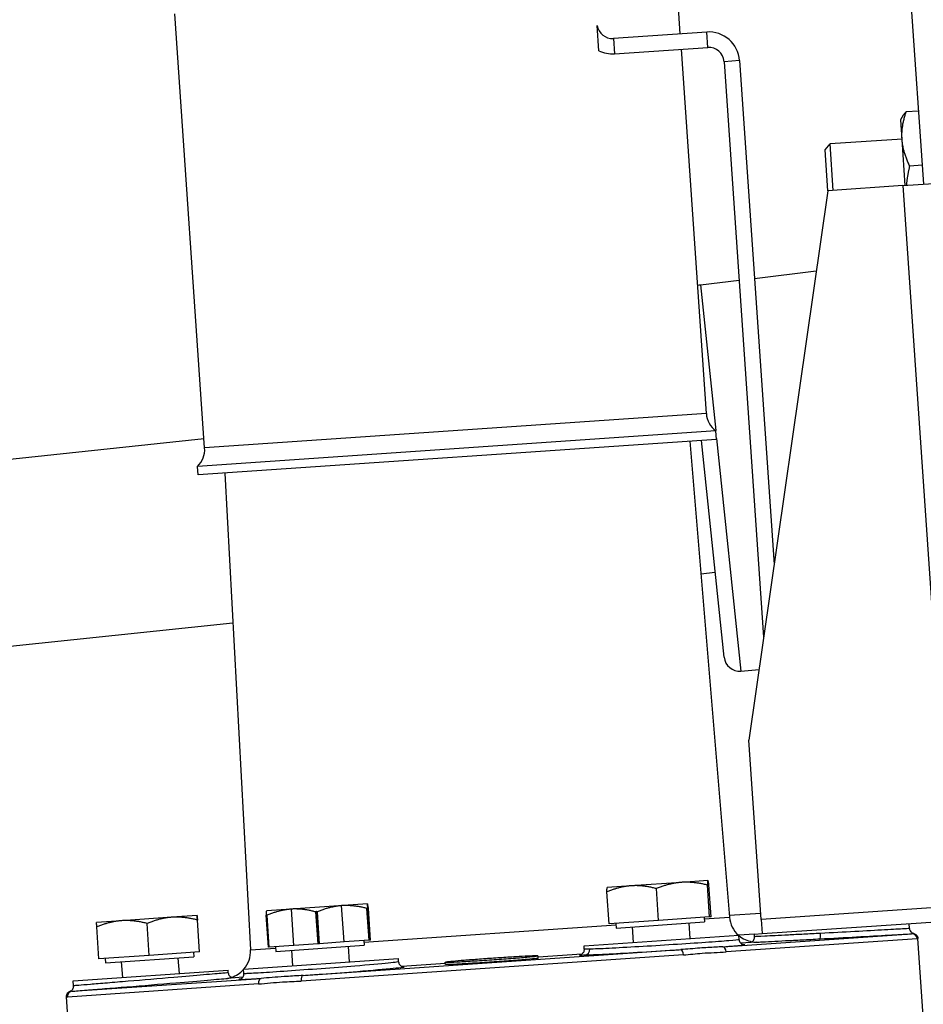
# Model space of a CAD drawing. Units: millimetres. Extents: x 311 to 4180, y 39 to 5448.
# Drawn here: x 933 to 1049, y 1222 to 1349 of the extents above; entities that cross this region are included whole.
import ezdxf

# ---------------------------------------------------------------- set-up
doc = ezdxf.new("R2010")
doc.units = ezdxf.units.MM
doc.header["$LTSCALE"] = 20
doc.layers.add('Dimensions(Hillmar_metric)', color=7, linetype='Continuous', lineweight=13)
doc.layers.add('Visible Edges(Hillmar_metric)', color=7, linetype='Continuous', lineweight=25)
doc.layers.add('Visible Tangent Edges(Hillmar_Metric)', color=7, linetype='Continuous', lineweight=25, true_color=0xc0c0c0)
doc.styles.add('Hillmar_metric_Dimensions', font='arial.ttf')
doc.dimstyles.new('DEFAULT-ISO-Method 1b-Hillmar_metric', dxfattribs={"dimscale": 20, "dimtxt": 2, "dimasz": 2.5, "dimexe": 1, "dimexo": 1, "dimgap": 0.25, "dimtad": 1, "dimtih": 1, "dimtoh": 1, "dimrnd": 1e-08, "dimdsep": 46, "dimtxsty": 'Hillmar_metric_Dimensions', "dimcen": 0.09, "dimdle": 8, "dimclrd": 7, "dimclre": 7, "dimclrt": 7, "dimazin": 2, "dimtfac": 0.75, "dimtmove": 0, "dimatfit": 3, "dimfxl": 1, "dimtolj": 1, "dimlwd": 9, "dimlwe": 9, "dimarcsym": 0})

# ---------------------------------------------------------------- blocks, each defined once
blk = doc.blocks.new('*D31')
at = {"layer": 'Defpoints', "color": 0, "linetype": 'Continuous', "transparency": 16777216}
for p in [(1236.45, 1590.1), (1236.45, 1297.22), (628.23, 1237.52)]:
    blk.add_point(p, dxfattribs=at)
at = {"layer": 'Dimensions(Hillmar_metric)', "color": 7, "linetype": 'Continuous', "lineweight": 9, "transparency": 16777216}
for p, q in [((628.23, 1257.52), (628.23, 1610.1)), ((1236.45, 1317.22), (1236.45, 1610.1)), ((678.23, 1590.1), (1186.45, 1590.1))]:
    blk.add_line(p, q, dxfattribs=at)
at = {"layer": 'Dimensions(Hillmar_metric)', "color": 7, "linetype": 'Continuous', "transparency": 16777216}
for points in [[(678.23, 1598.44), (678.23, 1581.77), (628.23, 1590.1)], [(1186.45, 1598.44), (1186.45, 1581.77), (1236.45, 1590.1)]]:
    blk.add_solid(points, dxfattribs=at)
at = {"layer": 'Dimensions(Hillmar_metric)', "color": 7, "linetype": 'Continuous', "lineweight": 13, "transparency": 16777216, "insert": (932.34, 1615.53), "char_height": 40, "attachment_point": 5, "style": 'Hillmar_metric_Dimensions'}
blk.add_mtext('\\A1;608', dxfattribs=at)

msp = doc.modelspace()

# ---------------------------------------------------------------- linework, layer by layer
at = {"layer": 'Visible Edges(Hillmar_metric)'}
for p, q in [((1040.922, 1447.741), (1049.123, 1328.032)), ((1017.794, 1347.41), (1017.314, 1354.412)), ((956.477, 1294.011), (952.642, 1349.981)), ((1007.29, 1345.23), (1007.067, 1348.491)), ((1021.198, 1347.643), (1009.163, 1346.819)), ((1009.298, 1344.839), (1021.334, 1345.664)), ((1021.149, 1298.441), (1017.93, 1345.43)), ((1023.449, 1343.82), (1028.535, 1269.583)), ((1025.428, 1343.956), (1029.881, 1278.956)), ((1048.477, 1337.456), (1046.897, 1337.348)), ((1046.205, 1336.342), (1046.347, 1336.631)), ((1046.379, 1333.803), (1046.205, 1336.342)), ((1046.376, 1333.848), (1037.098, 1333.212)), ((1046.786, 1327.862), (1046.379, 1333.803)), ((1036.447, 1332.466), (1037.098, 1333.212)), ((1036.809, 1327.178), (1036.447, 1332.466)), ((1037.508, 1327.226), (1037.098, 1333.212)), ((1048.956, 1330.47), (1047.376, 1330.361)), ((1036.809, 1327.178), (1026.629, 1256.317)), ((1046.473, 1327.84), (1036.809, 1327.178)), ((1046.473, 1327.84), (1051.774, 1328.203)), ((1027.352, 1315.875), (1035.326, 1316.852)), ((1020.384, 1315.021), (1025.38, 1315.633)), ((1022.392, 1296.209), (955.549, 1291.63)), ((1022.468, 1295.111), (1022.392, 1296.209)), ((893.79, 1288.636), (956.395, 1295.203)), ((1022.468, 1295.111), (955.624, 1290.532)), ((1019.011, 1294.874), (1024.132, 1233.49)), ((1023.444, 1267.009), (1020.511, 1294.977)), ((955.624, 1290.532), (955.549, 1291.63)), ((959.08, 1290.768), (962.378, 1229.259)), ((1020.437, 1277.789), (1022.293, 1277.983)), ((880.905, 1263.153), (960.115, 1271.461)), ((1025.607, 1265.225), (1027.938, 1265.429)), ((1028.213, 1233.185), (1026.629, 1256.317)), ((1021.351, 1238.214), (1017.961, 1237.981)), ((1021.354, 1238.214), (1021.351, 1238.214)), ((1021.354, 1238.214), (1021.356, 1238.213)), ((1008.384, 1237.325), (1008.382, 1237.324)), ((1011.479, 1237.537), (1008.384, 1237.325)), ((1017.961, 1237.981), (1011.479, 1237.537)), ((1014.992, 1233.067), (1014.71, 1237.177)), ((1021.573, 1233.518), (1021.292, 1237.628)), ((1021.772, 1233.531), (1021.49, 1237.641)), ((1008.608, 1232.63), (1008.327, 1236.74)), ((964.487, 1234.318), (964.485, 1234.317)), ((977.456, 1235.207), (964.487, 1234.318)), ((967.976, 1229.846), (967.655, 1234.535)), ((974.461, 1230.29), (974.14, 1234.979)), ((977.395, 1234.653), (977.679, 1230.511)), ((977.676, 1230.511), (977.395, 1234.621)), ((977.456, 1235.207), (977.459, 1235.206)), ((977.778, 1230.518), (977.456, 1235.206)), ((977.778, 1230.518), (977.496, 1234.627)), ((977.875, 1230.524), (977.593, 1234.634)), ((1052.842, 1234.872), (1028.213, 1233.185)), ((945.78, 1233.037), (942.538, 1232.815)), ((952.265, 1233.481), (945.78, 1233.037)), ((955.508, 1233.703), (952.265, 1233.481)), ((955.829, 1229.014), (955.547, 1233.124)), ((955.829, 1229.014), (955.548, 1233.124)), ((964.711, 1229.623), (964.43, 1233.732)), ((964.808, 1229.629), (964.526, 1233.739)), ((971.094, 1230.06), (970.813, 1234.17)), ((970.91, 1234.209), (971.194, 1230.067)), ((971.293, 1230.073), (971.011, 1234.183)), ((1014.992, 1233.067), (1008.608, 1232.63)), ((1021.573, 1233.518), (1014.992, 1233.067)), ((1020.877, 1233.47), (1020.918, 1232.871)), ((1021.772, 1233.531), (1021.573, 1233.518)), ((1024.111, 1233.749), (1028.156, 1234.026)), ((1028.213, 1233.185), (1028.337, 1231.375)), ((1028.337, 1231.375), (1052.966, 1233.062)), ((942.859, 1228.126), (942.578, 1232.235)), ((949.344, 1228.57), (949.063, 1232.68)), ((1009.503, 1232.691), (1009.544, 1232.092)), ((1009.544, 1232.092), (1020.918, 1232.871)), ((1011.578, 1232.232), (1011.714, 1230.236)), ((1018.884, 1232.732), (1019.021, 1230.737)), ((1047.337, 1232.024), (1047.293, 1232.674)), ((977.676, 1230.511), (974.461, 1230.29)), ((976.979, 1230.463), (977.021, 1229.864)), ((977.679, 1230.511), (977.676, 1230.511)), ((977.778, 1230.518), (977.679, 1230.511)), ((977.875, 1230.524), (977.778, 1230.518)), ((977.778, 1230.518), (977.778, 1230.518)), ((1005.391, 1229.803), (1025.344, 1231.17)), ((1027.34, 1231.307), (1025.344, 1231.17)), ((1025.384, 1230.586), (1025.344, 1231.17)), ((1027.34, 1231.307), (1028.337, 1231.375)), ((1027.362, 1230.973), (1027.34, 1231.307)), ((1049.111, 1220.77), (1048.427, 1230.752)), ((964.808, 1229.629), (964.711, 1229.623)), ((967.976, 1229.846), (964.808, 1229.629)), ((965.606, 1229.684), (965.647, 1229.085)), ((965.647, 1229.085), (977.021, 1229.864)), ((967.681, 1229.224), (967.817, 1227.229)), ((971.094, 1230.06), (967.976, 1229.846)), ((971.194, 1230.067), (971.094, 1230.06)), ((971.293, 1230.073), (971.194, 1230.067)), ((974.461, 1230.29), (971.293, 1230.073)), ((974.987, 1229.725), (975.124, 1227.73)), ((1005.42, 1229.374), (1005.391, 1229.803)), ((949.344, 1228.57), (942.859, 1228.126)), ((943.658, 1228.18), (943.699, 1227.582)), ((943.699, 1227.582), (955.072, 1228.361)), ((955.829, 1229.014), (949.344, 1228.57)), ((953.038, 1228.221), (953.175, 1226.226)), ((955.031, 1228.959), (955.072, 1228.361)), ((955.829, 1229.014), (955.829, 1229.014)), ((961.494, 1226.796), (981.447, 1228.163)), ((981.477, 1227.734), (981.447, 1228.163)), ((999.487, 1228.197), (999.466, 1228.496)), ((939.545, 1225.292), (959.499, 1226.659)), ((945.732, 1227.721), (945.869, 1225.726)), ((959.521, 1226.326), (959.499, 1226.659)), ((961.534, 1226.212), (961.494, 1226.796)), ((987.515, 1227.377), (987.495, 1227.676)), ((939.59, 1224.642), (939.545, 1225.292)), ((939.368, 1213.252), (938.684, 1223.234))]:
    msp.add_line(p, q, dxfattribs=at)
for centre, radius, start, end in [((1009.027, 1348.798), 1.984, 188.88875, 273.91892), ((1021.47, 1343.684), 3.968, 3.91892, 93.91892), ((1009.027, 1348.798), 3.968, 244.04321, 273.91892), ((1021.47, 1343.684), 1.984, 3.91892, 93.91892), ((1020.627, 1313.035), 2, 96.98795, 107.72528), ((1024.142, 1298.646), 3, 183.91892, 234.32913), ((953.484, 1293.806), 3, 313.50871, 3.91892), ((1025.433, 1267.218), 2, 185.98795, 274.98795), ((1027.62, 1233.781), 3.5, 184.76892, 228.32785), ((1027.62, 1233.781), 3.5, 229.50999, 260.33089), ((958.883, 1229.072), 3.5, 319.50999, 3.06892), ((958.883, 1229.072), 3.5, 287.50878, 318.32785)]:
    msp.add_arc(centre, radius, start, end, dxfattribs=at)
for points, weights in [([(1046.897, 1337.348), (1046.509, 1336.963), (1046.347, 1336.631)], [1.01001874936, 1.02778961262, 1.02360783292]), ([(1046.379, 1333.803), (1046.268, 1335.424), (1046.897, 1337.348)], [1, 1.04314139574, 1.01001874936]), ([(1047.376, 1330.361), (1046.49, 1332.182), (1046.379, 1333.803)], [1.01001874936, 1.04314139574, 1]), ([(1046.971, 1327.874), (1047.078, 1329.046), (1047.376, 1330.361)], [1.02405638009, 1.02664202272, 1.01001874936]), ([(1021.351, 1238.214), (1021.305, 1238.211), (1021.292, 1237.628)], [1, 1.0379548493, 1]), ([(1021.49, 1237.641), (1021.397, 1238.217), (1021.351, 1238.214)], [1, 1.0379548493, 1]), ([(1011.479, 1237.537), (1009.997, 1237.436), (1008.327, 1236.74)], [1, 1.0379548493, 1]), ([(1008.327, 1236.74), (1008.34, 1237.296), (1008.382, 1237.324)], [1, 1.03614316956, 1.00345040749]), ([(1014.71, 1237.177), (1012.96, 1237.639), (1011.479, 1237.537)], [1, 1.0379548493, 1]), ([(1017.961, 1237.981), (1016.434, 1237.877), (1014.71, 1237.177)], [1, 1.0379548493, 1]), ([(1021.292, 1237.628), (1019.488, 1238.086), (1017.961, 1237.981)], [1, 1.0379548493, 1]), ([(964.43, 1233.732), (964.442, 1234.288), (964.485, 1234.317)], [1, 1.03614316956, 1.00345040749]), ([(967.655, 1234.535), (966.185, 1234.421), (964.526, 1233.739)], [1.00176516208, 1.03705073138, 1]), ([(970.813, 1234.17), (969.103, 1234.621), (967.655, 1234.535)], [1, 1.03705073138, 1.00176516208]), ([(974.14, 1234.979), (972.67, 1234.865), (971.011, 1234.183)], [1.00176516208, 1.03705073138, 1]), ([(977.395, 1234.621), (975.633, 1235.068), (974.14, 1234.979)], [1, 1.03705073138, 1.00176516208]), ([(977.496, 1234.627), (977.445, 1234.641), (977.395, 1234.653)], [1, 1.00104015238, 1.00202329403]), ([(977.395, 1234.653), (977.395, 1234.637), (977.395, 1234.621)], [1.00202329403, 1.00104015238, 1]), ([(977.456, 1235.206), (977.457, 1235.193), (977.496, 1234.627)], [1.00176516208, 1.03705073138, 1]), ([(977.593, 1234.634), (977.502, 1235.196), (977.456, 1235.206)], [1, 1.03705073138, 1.00176516208]), ([(945.78, 1233.037), (944.276, 1232.934), (942.578, 1232.235)], [1, 1.0379548493, 1]), ([(949.063, 1232.68), (947.285, 1233.14), (945.78, 1233.037)], [1, 1.0379548493, 1]), ([(952.265, 1233.481), (950.76, 1233.378), (949.063, 1232.68)], [1, 1.0379548493, 1]), ([(955.547, 1233.124), (953.77, 1233.584), (952.265, 1233.481)], [1, 1.0379548493, 1]), ([(955.548, 1233.124), (955.508, 1233.703), (955.508, 1233.703)], [1, 1.0379548493, 1]), ([(955.508, 1233.703), (955.508, 1233.703), (955.547, 1233.124)], [1, 1.0379548493, 1]), ([(964.524, 1233.771), (964.477, 1233.752), (964.43, 1233.732)], [1.00202329403, 1.00104015238, 1]), ([(964.526, 1233.739), (964.525, 1233.755), (964.524, 1233.771)], [1, 1.00104015238, 1.00202329403]), ([(970.91, 1234.209), (970.862, 1234.19), (970.813, 1234.17)], [1.00202329403, 1.00104015238, 1]), ([(971.011, 1234.183), (970.961, 1234.196), (970.91, 1234.209)], [1, 1.00104015238, 1.00202329403]), ([(942.578, 1232.235), (942.538, 1232.815), (942.538, 1232.815)], [1, 1.03795312772, 1.000003443])]:
    msp.add_rational_spline(points, weights, degree=2, dxfattribs=at)
for points, knots in [([(1047.336, 1232.024), (1047.341, 1231.951), (1047.357, 1231.879), (1047.412, 1231.743), (1047.45, 1231.678), (1047.545, 1231.565), (1047.603, 1231.515), (1047.733, 1231.436), (1047.807, 1231.406), (1047.882, 1231.389)], [0, 0, 0, 0, 0.021702246, 0.021702246, 0.043849215, 0.043849215, 0.066143323, 0.066143323, 0.089409434, 0.089409434, 0.089409434, 0.089409434]), ([(1025.382, 1230.584), (1025.387, 1230.511), (1025.404, 1230.439), (1025.459, 1230.303), (1025.499, 1230.238), (1025.592, 1230.128), (1025.647, 1230.082), (1025.727, 1230.031), (1025.753, 1230.017), (1025.802, 1229.994), (1025.826, 1229.984), (1025.875, 1229.967), (1025.898, 1229.961), (1025.935, 1229.952), (1025.949, 1229.95), (1025.976, 1229.945), (1025.984, 1229.945), (1025.993, 1229.944), (1025.995, 1229.944), (1025.995, 1229.944)], [0.00023152, 0.00023152, 0.00023152, 0.00023152, 0.02231644, 0.02231644, 0.04500557, 0.04500557, 0.06710637, 0.06710637, 0.0769756, 0.0769756, 0.08731934, 0.08731934, 0.10075407, 0.10075407, 0.11502007, 0.11502007, 0.13773607, 0.13773607, 0.15637867, 0.15637867, 0.15637867, 0.15637867]), ([(1027.032, 1230.331), (1027.099, 1230.372), (1027.16, 1230.424), (1027.258, 1230.543), (1027.296, 1230.61), (1027.347, 1230.749), (1027.362, 1230.822), (1027.367, 1230.921), (1027.367, 1230.947), (1027.365, 1230.974)], [0, 0, 0, 0, 0.023522804, 0.023522804, 0.046080327, 0.046080327, 0.067870618, 0.067870618, 0.075800389, 0.075800389, 0.075800389, 0.075800389]), ([(1047.882, 1231.388), (1047.952, 1231.372), (1048.02, 1231.345), (1048.145, 1231.272), (1048.203, 1231.224), (1048.298, 1231.116), (1048.337, 1231.055), (1048.396, 1230.924), (1048.416, 1230.851), (1048.425, 1230.772), (1048.426, 1230.762), (1048.427, 1230.752)], [0, 0, 0, 0, 0.02156831, 0.02156831, 0.043492323, 0.043492323, 0.064936847, 0.064936847, 0.087190762, 0.087190762, 0.090538226, 0.090538226, 0.090538226, 0.090538226]), ([(1004.914, 1228.659), (1004.914, 1228.659), (1004.914, 1228.659), (1004.916, 1228.66), (1004.926, 1228.659), (1004.991, 1228.684), (1005.006, 1228.69), (1005.039, 1228.705), (1005.056, 1228.714), (1005.108, 1228.743), (1005.147, 1228.769), (1005.222, 1228.834), (1005.258, 1228.872), (1005.327, 1228.966), (1005.359, 1229.024), (1005.405, 1229.151), (1005.42, 1229.221), (1005.425, 1229.318), (1005.425, 1229.345), (1005.423, 1229.371)], [0.59401817, 0.59401817, 0.59401817, 0.59401817, 0.59693971, 0.59693971, 0.64714523, 0.64714523, 0.65889557, 0.65889557, 0.66844826, 0.66844826, 0.68573018, 0.68573018, 0.70289999, 0.70289999, 0.72309383, 0.72309383, 0.74464424, 0.74464424, 0.75288772, 0.75288772, 0.75288772, 0.75288772]), ([(1027.032, 1230.331), (1027.032, 1230.331), (1027.032, 1230.331), (1027.033, 1230.331), (1027.033, 1230.33), (1027.035, 1230.33), (1027.037, 1230.329), (1027.044, 1230.327), (1027.052, 1230.325), (1027.08, 1230.318), (1027.104, 1230.311), (1027.213, 1230.287), (1027.335, 1230.265), (1027.514, 1230.267), (1027.534, 1230.268), (1027.554, 1230.269)], [0.37576624, 0.37576624, 0.37576624, 0.37576624, 0.37777021, 0.37777021, 0.3929081, 0.3929081, 0.4161925, 0.4161925, 0.46174, 0.46174, 0.53429193, 0.53429193, 0.71828131, 0.71828131, 0.73974298, 0.73974298, 0.73974298, 0.73974298]), ([(987.55, 1227.692), (987.642, 1227.709), (987.865, 1227.735), (988.557, 1227.803), (989.028, 1227.844), (990.057, 1227.93), (990.691, 1227.979), (992.058, 1228.082), (992.791, 1228.134), (994.158, 1228.228), (994.891, 1228.276), (996.259, 1228.361), (996.893, 1228.398), (997.925, 1228.454), (998.396, 1228.477), (999.092, 1228.504), (999.316, 1228.508), (999.522, 1228.5), (999.465, 1228.483), (998.971, 1228.426), (998.535, 1228.385), (997.458, 1228.295), (996.752, 1228.239), (995.176, 1228.122), (994.307, 1228.06), (992.666, 1227.947), (991.796, 1227.89), (990.219, 1227.791), (989.512, 1227.75), (988.432, 1227.693), (987.995, 1227.674), (987.498, 1227.663), (987.439, 1227.672), (987.55, 1227.692)], [0, 0, 0, 0, 0.2055573, 0.2055573, 0.4111145, 0.4111145, 0.616645, 0.616645, 0.8221754, 0.8221754, 1.0277059, 1.0277059, 1.2332363, 1.2332363, 1.4387936, 1.4387936, 1.6443508, 1.6443508, 1.8911136, 1.8911136, 2.1378763, 2.1378763, 2.3846234, 2.3846234, 2.6313705, 2.6313705, 2.8781176, 2.8781176, 3.1248646, 3.1248646, 3.3716274, 3.3716274, 3.6183901, 3.6183901, 3.6183901, 3.6183901]), ([(999.486, 1228.197), (999.485, 1228.188), (999.405, 1228.174), (998.992, 1228.126), (998.556, 1228.086), (997.478, 1227.995), (996.772, 1227.94), (995.197, 1227.822), (994.327, 1227.76), (992.686, 1227.648), (991.816, 1227.591), (990.239, 1227.492), (989.532, 1227.451), (988.453, 1227.394), (988.015, 1227.374), (987.6, 1227.366), (987.518, 1227.369), (987.516, 1227.377)], [1.725032, 1.725032, 1.725032, 1.725032, 1.8911136, 1.8911136, 2.1378763, 2.1378763, 2.3846234, 2.3846234, 2.6313705, 2.6313705, 2.8781176, 2.8781176, 3.1248646, 3.1248646, 3.3716274, 3.3716274, 3.5377089, 3.5377089, 3.5377089, 3.5377089]), ([(981.472, 1227.729), (981.478, 1227.657), (981.495, 1227.585), (981.55, 1227.449), (981.59, 1227.384), (981.682, 1227.276), (981.736, 1227.231), (981.813, 1227.182), (981.837, 1227.169), (981.898, 1227.139), (981.933, 1227.126), (981.984, 1227.11), (982.003, 1227.106), (982.037, 1227.099), (982.049, 1227.097), (982.068, 1227.095), (982.072, 1227.095), (982.072, 1227.095)], [0.0004292, 0.0004292, 0.0004292, 0.0004292, 0.02271832, 0.02271832, 0.04577344, 0.04577344, 0.06792821, 0.06792821, 0.07786334, 0.07786334, 0.09496062, 0.09496062, 0.11023181, 0.11023181, 0.13111546, 0.13111546, 0.16070624, 0.16070624, 0.16070624, 0.16070624]), ([(959.428, 1225.602), (959.437, 1225.602), (959.44, 1225.603), (959.54, 1225.613), (959.615, 1225.628), (959.774, 1225.67), (959.836, 1225.693), (959.894, 1225.716), (959.907, 1225.722), (959.924, 1225.729), (959.929, 1225.731), (959.934, 1225.733), (959.935, 1225.734), (959.936, 1225.734), (959.936, 1225.734), (959.936, 1225.734)], [-0.00699493, -0.00699493, -0.00699493, -0.00699493, 0, 0, 0.12176852, 0.12176852, 0.25443974, 0.25443974, 0.30893564, 0.30893564, 0.34845642, 0.34845642, 0.3682927, 0.3682927, 0.38044691, 0.38044691, 0.38044691, 0.38044691]), ([(959.519, 1226.326), (959.524, 1226.254), (959.541, 1226.182), (959.595, 1226.046), (959.633, 1225.981), (959.728, 1225.867), (959.787, 1225.818), (959.878, 1225.762), (959.907, 1225.747), (959.936, 1225.734)], [0.00000686, 0.00000686, 0.00000686, 0.00000686, 0.021666587, 0.021666587, 0.043802345, 0.043802345, 0.066150216, 0.066150216, 0.075817578, 0.075817578, 0.075817578, 0.075817578]), ([(961.019, 1225.493), (961.019, 1225.493), (961.019, 1225.493), (961.02, 1225.493), (961.026, 1225.492), (961.083, 1225.512), (961.098, 1225.517), (961.131, 1225.531), (961.148, 1225.539), (961.2, 1225.566), (961.242, 1225.592), (961.321, 1225.656), (961.36, 1225.694), (961.432, 1225.786), (961.464, 1225.841), (961.514, 1225.965), (961.531, 1226.034), (961.541, 1226.139), (961.541, 1226.174), (961.539, 1226.209)], [1.71018804, 1.71018804, 1.71018804, 1.71018804, 1.71067179, 1.71067179, 1.75878002, 1.75878002, 1.77145572, 1.77145572, 1.78074345, 1.78074345, 1.79820384, 1.79820384, 1.81549038, 1.81549038, 1.83493288, 1.83493288, 1.85638954, 1.85638954, 1.86702068, 1.86702068, 1.86702068, 1.86702068]), ([(939.137, 1223.939), (939.209, 1223.967), (939.277, 1224.006), (939.396, 1224.103), (939.448, 1224.162), (939.527, 1224.289), (939.556, 1224.359), (939.59, 1224.499), (939.596, 1224.572), (939.591, 1224.642)], [0, 0, 0, 0, 0.023082393, 0.023082393, 0.046074538, 0.046074538, 0.068034623, 0.068034623, 0.089371028, 0.089371028, 0.089371028, 0.089371028]), ([(938.684, 1223.234), (938.681, 1223.278), (938.683, 1223.325), (938.696, 1223.424), (938.709, 1223.478), (938.752, 1223.594), (938.787, 1223.657), (938.875, 1223.771), (938.931, 1223.822), (939.037, 1223.894), (939.086, 1223.919), (939.137, 1223.939)], [0, 0, 0, 0, 0.014554589, 0.014554589, 0.030961322, 0.030961322, 0.052155082, 0.052155082, 0.074276659, 0.074276659, 0.090653786, 0.090653786, 0.090653786, 0.090653786])]:
    msp.add_open_spline(points, degree=3, knots=knots, dxfattribs=at)
for points in [[(1025.384, 1230.586), (1025.384, 1230.586), (1025.384, 1230.586), (1025.384, 1230.586)], [(1048.427, 1230.752), (1048.427, 1230.752), (1048.427, 1230.752), (1048.427, 1230.752)], [(1005.42, 1229.374), (1005.42, 1229.374), (1005.42, 1229.374), (1005.42, 1229.374)], [(981.474, 1227.734), (981.474, 1227.734), (981.474, 1227.734), (981.474, 1227.734)], [(982.046, 1227.098), (982.047, 1227.098), (982.047, 1227.098), (982.047, 1227.098)], [(961.042, 1225.499), (961.042, 1225.499), (961.042, 1225.499), (961.042, 1225.499)], [(939.59, 1224.642), (939.59, 1224.642), (939.59, 1224.642), (939.59, 1224.642)], [(938.684, 1223.234), (938.684, 1223.234), (938.684, 1223.234), (938.684, 1223.234)]]:
    msp.add_open_spline(points, degree=3, dxfattribs=at)
at = {"layer": 'Visible Tangent Edges(Hillmar_Metric)'}
for p, q in [((1021.334, 1345.664), (1021.198, 1347.643)), ((1009.163, 1346.819), (1009.298, 1344.839)), ((1025.428, 1343.956), (1023.449, 1343.82)), ((1046.473, 1327.84), (1052.602, 1238.364)), ((1020.384, 1315.021), (1022.354, 1296.237)), ((1021.149, 1298.441), (956.477, 1294.011)), ((1022.458, 1295.244), (1025.607, 1265.225)), ((1020.89, 1233.268), (1024.132, 1233.49)), ((976.993, 1230.261), (1009.517, 1232.489)), ((1023.266, 1229.679), (1047.604, 1231.346)), ((1048.339, 1230.695), (1023.692, 1229.006)), ((962.378, 1229.259), (965.62, 1229.482)), ((969.173, 1225.973), (1017.849, 1229.308)), ((1027.553, 1230.269), (1025.591, 1230.134)), ((1018.206, 1228.63), (968.912, 1225.254)), ((1005.083, 1228.729), (999.477, 1228.345)), ((987.505, 1227.525), (981.896, 1227.141)), ((939.418, 1223.935), (963.756, 1225.602)), ((961.393, 1225.736), (959.428, 1225.602)), ((963.426, 1224.878), (938.779, 1223.189))]:
    msp.add_line(p, q, dxfattribs=at)
for centre, major_axis, ratio, start_param, end_param in [((1035.76, 1231.394), (0.037, -0.699), 0.1488733, 0.0057313, 1.5730147), ((1047.642, 1230.647), (-0.048, 0.698), 0.9983324, 4.712389, 6.2685152), ((1005.465, 1229.319), (0.02, -0.7), 0.9307158, 0.041316, 1.6083671), ((1017.892, 1228.609), (-0.048, 0.698), 0.4491723, 4.712389, 6.2678177), ((1023.309, 1228.98), (-0.048, 0.698), 0.54916, 4.712389, 6.26835), ((963.157, 1226.42), (0.064, -0.697), 0.7818425, 6.2683096, 6.2843973), ((963.809, 1224.904), (-0.048, 0.698), 0.54916, 0.0148353, 1.5707963), ((969.226, 1225.275), (-0.048, 0.698), 0.4491723, 0.0154444, 1.5707963), ((939.476, 1223.237), (-0.048, 0.698), 0.9983324, 0.0149325, 1.5707963)]:
    msp.add_ellipse(centre, major_axis=major_axis, ratio=ratio, start_param=start_param, end_param=end_param, dxfattribs=at)
for points, knots in [([(1047.337, 1232.024), (1047.336, 1232.024), (1047.099, 1232.01), (1046.641, 1231.985), (1046.093, 1231.954), (1045.23, 1231.907), (1044.133, 1231.846), (1043.035, 1231.786), (1041.7, 1231.713), (1040.276, 1231.636), (1038.851, 1231.559), (1037.338, 1231.478), (1035.869, 1231.401), (1035.867, 1231.401), (1035.866, 1231.401), (1035.864, 1231.401)], [4.3824377, 4.3824377, 4.3824377, 4.3824377, 4.7431096, 4.7431096, 4.7431096, 5.1743014, 5.1743014, 5.1743014, 5.6054932, 5.6054932, 5.6054932, 6.036685, 6.036685, 6.036685, 6.0371299, 6.0371299, 6.0371299, 6.0371299]), ([(1025.384, 1230.586), (1025.384, 1230.583), (1025.375, 1230.58), (1025.356, 1230.576), (1025.245, 1230.551), (1024.793, 1230.506), (1024.046, 1230.445), (1023.299, 1230.384), (1022.258, 1230.307), (1021.024, 1230.221), (1019.789, 1230.135), (1018.36, 1230.04), (1016.884, 1229.946), (1015.407, 1229.852), (1013.883, 1229.759), (1012.455, 1229.676), (1011.027, 1229.593), (1009.696, 1229.52), (1008.605, 1229.466), (1007.515, 1229.412), (1006.661, 1229.377), (1006.116, 1229.363), (1006.116, 1229.363), (1006.115, 1229.363), (1006.115, 1229.363)], [3.3788798, 3.3788798, 3.3788798, 3.3788798, 3.4495343, 3.4495343, 3.4495343, 3.880726, 3.880726, 3.880726, 4.3119178, 4.3119178, 4.3119178, 4.7431096, 4.7431096, 4.7431096, 5.1743014, 5.1743014, 5.1743014, 5.6054932, 5.6054932, 5.6054932, 6.036685, 6.036685, 6.036685, 6.0371541, 6.0371541, 6.0371541, 6.0371541]), ([(1035.864, 1231.401), (1035.131, 1231.363), (1034.401, 1231.325), (1033.705, 1231.289), (1033.008, 1231.253), (1032.345, 1231.219), (1031.728, 1231.188), (1030.494, 1231.125), (1029.447, 1231.074), (1028.7, 1231.038), (1027.952, 1231.001), (1027.501, 1230.98), (1027.39, 1230.975), (1027.372, 1230.974), (1027.363, 1230.973), (1027.363, 1230.973)], [0.0004449, 0.0004449, 0.0004449, 0.0004449, 0.2155959, 0.2155959, 0.2155959, 0.4311918, 0.4311918, 0.4311918, 0.8623836, 0.8623836, 0.8623836, 1.2935753, 1.2935753, 1.2935753, 1.3645496, 1.3645496, 1.3645496, 1.3645496]), ([(1027.555, 1230.269), (1027.724, 1230.277), (1028.632, 1230.322), (1030.614, 1230.422), (1033.451, 1230.57), (1035.014, 1230.653), (1035.799, 1230.695)], [-0.97911744, -0.97911744, -0.97911744, -0.97911744, -0.86238357, -0.43119178, -0.21559589, -0.00041159, -0.00041159, -0.00041159, -0.00041159]), ([(1035.803, 1230.695), (1037.375, 1230.779), (1040.614, 1230.955), (1044.896, 1231.193), (1046.9, 1231.306), (1047.519, 1231.341), (1047.6, 1231.346)], [-6.036685, -6.036685, -6.036685, -6.036685, -5.6054932, -5.1743014, -4.7431096, -4.6682914, -4.6682914, -4.6682914, -4.6682914]), ([(1047.882, 1231.389), (1047.881, 1231.389), (1047.879, 1231.388), (1047.876, 1231.387), (1047.853, 1231.381), (1047.757, 1231.355), (1047.601, 1231.346)], [-3.0389105, -3.0389105, -3.0389105, -3.0389105, -2.6927937, -2.6927937, -2.6927937, 0, 0, 0, 0]), ([(1048.339, 1230.695), (1048.391, 1230.698), (1048.422, 1230.753), (1048.427, 1230.753), (1048.427, 1230.752)], [0, 0, 0, 0, 2.6927937, 3.140244, 3.140244, 3.140244, 3.140244]), ([(1006.115, 1229.363), (1005.843, 1229.356), (1005.646, 1229.355), (1005.534, 1229.359), (1005.459, 1229.362), (1005.421, 1229.367), (1005.42, 1229.374)], [0.00046911, 0.00046911, 0.00046911, 0.00046911, 0.21559589, 0.21559589, 0.21559589, 0.3595221, 0.3595221, 0.3595221, 0.3595221]), ([(1005.513, 1228.62), (1006.095, 1228.637), (1007.919, 1228.716), (1012.19, 1228.953), (1015.733, 1229.171), (1017.576, 1229.29), (1017.846, 1229.307)], [-6.036685, -6.036685, -6.036685, -6.036685, -5.6054932, -5.1743014, -4.7431096, -4.6682914, -4.6682914, -4.6682914, -4.6682914]), ([(1023.263, 1229.678), (1022.674, 1229.637), (1022.033, 1229.609), (1021.357, 1229.568), (1021.013, 1229.547), (1020.658, 1229.524), (1020.299, 1229.497), (1019.5, 1229.438), (1018.671, 1229.362), (1017.848, 1229.308)], [-6.2831853, -6.2831853, -6.2831853, -6.2831853, -3.9055307, -3.9055307, -3.9055307, -2.6927937, -2.6927937, -2.6927937, 0, 0, 0, 0]), ([(1023.264, 1229.679), (1023.809, 1229.719), (1025.244, 1229.829), (1026.235, 1229.925), (1026.114, 1229.945), (1025.971, 1229.946)], [-4.09683178, -4.09683178, -4.09683178, -4.09683178, -3.88072605, -3.44953427, -3.21814922, -3.21814922, -3.21814922, -3.21814922]), ([(1004.944, 1228.667), (1004.876, 1228.657), (1004.724, 1228.631), (1004.802, 1228.607), (1005.221, 1228.612), (1005.511, 1228.62)], [-0.53408661, -0.53408661, -0.53408661, -0.53408661, -0.43119178, -0.21559589, -0.00043584, -0.00043584, -0.00043584, -0.00043584]), ([(1018.206, 1228.63), (1019.015, 1228.686), (1020.872, 1228.918), (1022.683, 1228.937), (1023.692, 1229.006)], [0, 0, 0, 0, 2.6927937, 6.2831853, 6.2831853, 6.2831853, 6.2831853]), ([(981.474, 1227.734), (981.473, 1227.722), (981.392, 1227.705), (981.228, 1227.682), (981.007, 1227.651), (980.64, 1227.61), (980.143, 1227.56), (979.149, 1227.461), (977.624, 1227.328), (975.832, 1227.183), (974.489, 1227.074), (972.996, 1226.958), (971.503, 1226.846), (970.011, 1226.734), (968.521, 1226.626), (967.177, 1226.533), (965.833, 1226.439), (964.634, 1226.36), (963.705, 1226.303), (962.776, 1226.247), (962.114, 1226.213), (961.782, 1226.205), (961.618, 1226.201), (961.536, 1226.204), (961.535, 1226.213)], [2.3733353, 2.3733353, 2.3733353, 2.3733353, 2.5871507, 2.5871507, 2.5871507, 2.8746119, 2.8746119, 2.8746119, 3.4495343, 3.4495343, 3.4495343, 3.880726, 3.880726, 3.880726, 4.3119178, 4.3119178, 4.3119178, 4.7431096, 4.7431096, 4.7431096, 5.1743014, 5.1743014, 5.1743014, 5.3880441, 5.3880441, 5.3880441, 5.3880441]), ([(969.176, 1225.973), (969.956, 1226.03), (972.35, 1226.205), (976.88, 1226.555), (980.545, 1226.87), (982.262, 1227.057), (982.303, 1227.097), (982.043, 1227.098)], [-4.0968318, -4.0968318, -4.0968318, -4.0968318, -3.880726, -3.4495343, -2.8746119, -2.5871507, -2.1967861, -2.1967861, -2.1967861, -2.1967861]), ([(939.423, 1223.935), (939.815, 1223.967), (940.943, 1224.058), (943.512, 1224.266), (947.385, 1224.582), (952.391, 1224.997), (957.021, 1225.392), (958.841, 1225.55), (959.428, 1225.602)], [-4.0968318, -4.0968318, -4.0968318, -4.0968318, -3.7369955, -3.4495343, -3.1620731, -2.5871507, -2.1559589, -1.7509626, -1.7509626, -1.7509626, -1.7509626]), ([(959.521, 1226.326), (959.52, 1226.326), (959.286, 1226.305), (958.831, 1226.264), (958.286, 1226.216), (957.423, 1226.139), (956.33, 1226.044), (955.236, 1225.949), (953.913, 1225.835), (952.49, 1225.713), (950.592, 1225.552), (948.513, 1225.377), (946.613, 1225.219), (945.663, 1225.14), (944.757, 1225.066), (943.935, 1224.998), (943.113, 1224.93), (942.377, 1224.87), (941.758, 1224.819), (940.521, 1224.718), (939.763, 1224.656), (939.617, 1224.645), (939.599, 1224.643), (939.59, 1224.642), (939.59, 1224.642)], [1.3650094, 1.3650094, 1.3650094, 1.3650094, 1.7247671, 1.7247671, 1.7247671, 2.1559589, 2.1559589, 2.1559589, 2.5871507, 2.5871507, 2.5871507, 3.1620731, 3.1620731, 3.1620731, 3.4495343, 3.4495343, 3.4495343, 3.7369955, 3.7369955, 3.7369955, 4.3119178, 4.3119178, 4.3119178, 4.3816436, 4.3816436, 4.3816436, 4.3816436]), ([(961.045, 1225.499), (960.813, 1225.466), (960.893, 1225.437), (962.343, 1225.514), (963.569, 1225.59), (963.758, 1225.602)], [-5.55121534, -5.55121534, -5.55121534, -5.55121534, -5.1743014, -4.74310962, -4.66829137, -4.66829137, -4.66829137, -4.66829137]), ([(969.175, 1225.973), (968.447, 1225.922), (967.713, 1225.887), (967.002, 1225.845), (966.907, 1225.839), (966.814, 1225.833), (966.72, 1225.827), (965.655, 1225.759), (964.648, 1225.661), (963.759, 1225.602)], [-6.2831853, -6.2831853, -6.2831853, -6.2831853, -3.9052789, -3.9052789, -3.9052789, -3.5903916, -3.5903916, -3.5903916, 0, 0, 0, 0]), ([(963.426, 1224.878), (964.435, 1224.947), (966.232, 1225.175), (968.103, 1225.198), (968.912, 1225.254)], [0, 0, 0, 0, 3.5903916, 6.2831853, 6.2831853, 6.2831853, 6.2831853]), ([(938.684, 1223.234), (938.684, 1223.235), (938.688, 1223.235), (938.727, 1223.186), (938.779, 1223.189)], [3.1428719, 3.1428719, 3.1428719, 3.1428719, 3.5903916, 6.2831853, 6.2831853, 6.2831853, 6.2831853]), ([(939.418, 1223.935), (939.281, 1223.924), (939.189, 1223.934), (939.154, 1223.938), (939.149, 1223.938), (939.145, 1223.939), (939.143, 1223.939), (939.14, 1223.939), (939.138, 1223.939), (939.137, 1223.939)], [-6.2561051, -6.2561051, -6.2561051, -6.2561051, -3.9021353, -3.9021353, -3.9021353, -3.5903916, -3.5903916, -3.5903916, -3.2443395, -3.2443395, -3.2443395, -3.2443395])]:
    msp.add_open_spline(points, degree=3, knots=knots, dxfattribs=at)

# ---------------------------------------------------------------- dimensions: what is measured, and where the dimension line sits
at = {"layer": 'Dimensions(Hillmar_metric)', "color": 7, "linetype": 'Continuous', "lineweight": 13}
dim = msp.add_linear_dim(base=(1236.454, 1590.105), p1=(628.233, 1237.52), p2=(1236.454, 1297.223), angle=180, dimstyle='DEFAULT-ISO-Method 1b-Hillmar_metric', override={"dimgap": 0.25, "dimtih": 0, "dimtoh": 0, "dimdec": 0, "dimtol": 0, "dimlim": 0, "dimtp": 0, "dimtm": 0, "dimtdec": 2, "dimtofl": 0, "dimatfit": 1}, dxfattribs=at)
dim.commit()
dim.dimension.update_dxf_attribs({"geometry": '*D31', "text_midpoint": (932.344, 1590.105), "dimtype": 160})

doc.saveas('drawing.dxf')
